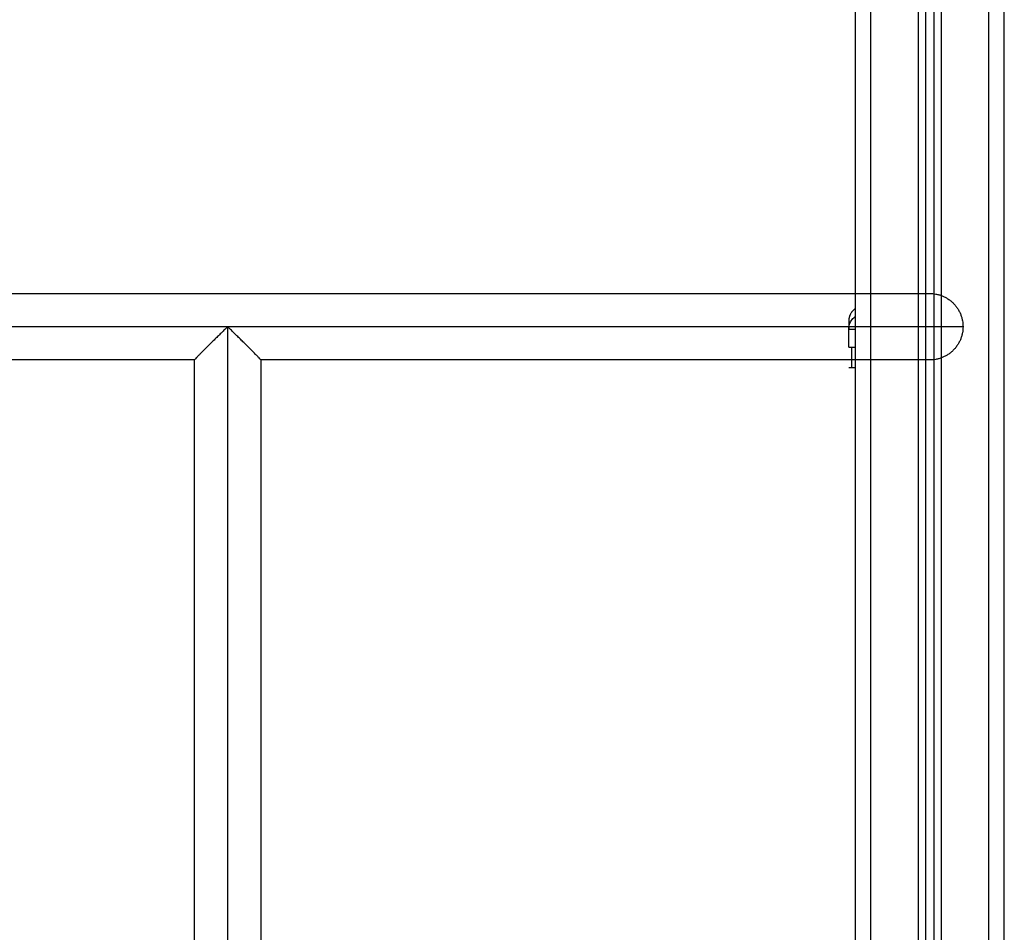
# Model space of a CAD drawing. Units: millimetres. Extents: x 1644 to 1659.7, y 2082.8 to 2097.6.
# Drawn here: x 1654.9 to 1655.5, y 2094.2 to 2094.8 of the extents above; entities that cross this region are included whole.
import ezdxf

# ---------------------------------------------------------------- set-up
doc = ezdxf.new("R2010")
doc.units = ezdxf.units.MM
doc.layers.add('DIASTASEIS', color=253, linetype='Continuous', lineweight=5)
doc.layers.add('Make2D$Visible$Curves', color=7, linetype='Continuous')
doc.layers.add('Make2D$Visible$Tangents', color=8, linetype='Continuous')
doc.styles.get("Standard").update_dxf_attribs({"font": 'ARIALN.TTF'})
doc.dimstyles.get("Standard").update_dxf_attribs({"dimtxt": 0.18, "dimasz": 0.15, "dimexe": 0.18, "dimexo": 0.0625, "dimgap": 0.09, "dimtad": 0, "dimtih": 1, "dimtoh": 1, "dimdsep": 46, "dimtxsty": 'Standard', "dimblk": 'OBLIQUE', "dimcen": 0.09, "dimadec": 0, "dimazin": 2, "dimtfac": 1, "dimtofl": 0, "dimtmove": 0, "dimatfit": 3, "dimfxl": 1, "dimtolj": 1, "dimtzin": 0, "dimarcsym": 0})

# ---------------------------------------------------------------- blocks, each defined once
blk = doc.blocks.new('_Oblique')
at = {"color": 0, "linetype": 'ByBlock', "lineweight": -2, "transparency": 16777216}
blk.add_line((-0.5, -0.5), (0.5, 0.5), dxfattribs=at)
blk = doc.blocks.new('*D11')
at = {"layer": 'Defpoints', "color": 0}
for p in [(1655.04883, 2095.304), (1652.66519, 2092.07679), (1653.03578, 2092.07679)]:
    blk.add_point(p, dxfattribs=at)
at = {"layer": 'DIASTASEIS', "color": 0, "lineweight": -2}
for p, q in [((1654.98633, 2095.304), (1652.48519, 2095.304)), ((1652.66519, 2095.304), (1652.66519, 2093.87229)), ((1652.66519, 2092.07679), (1652.66519, 2093.50849)), ((1652.97328, 2092.07679), (1652.48519, 2092.07679))]:
    blk.add_line(p, q, dxfattribs=at)
at = {"layer": 'DIASTASEIS', "color": 0, "linetype": 'ByBlock', "lineweight": -2, "xscale": 0.15, "yscale": 0.15, "zscale": 0.15}
for p, rotation in [((1652.66519, 2095.304), 90), ((1652.66519, 2092.07679), 270)]:
    blk.add_blockref('_Oblique', p, dxfattribs=dict(at, rotation=rotation))
at = {"layer": 'DIASTASEIS', "color": 0, "insert": (1652.66519, 2093.69039), "char_height": 0.18, "attachment_point": 5}
blk.add_mtext('\\A1;\\A1;3.20', dxfattribs=at)
blk = doc.blocks.new('OPSHA_S131A')
at = {"layer": 'Make2D$Visible$Curves', "lineweight": -3}
for points, degree, knots in [([(1667.85713, 2088.99005), (1667.85713, 2088.65005), (1667.85713, 2088.31005), (1667.85713, 2087.30005), (1667.85713, 2086.29005)], 2, [-2700, -2700, -2700, -2020, -2020, 0, 0, 0]), ([(1667.90213, 2086.29005), (1667.90213, 2087.30005), (1667.90213, 2088.31005), (1667.90213, 2088.64989), (1667.90213, 2088.98973)], 2, [0, 0, 0, 2020, 2020, 2699.68677, 2699.68677, 2699.68677]), ([(1667.90713, 2088.98917), (1667.90713, 2088.64953), (1667.90713, 2088.3099), (1667.90713, 2087.29997), (1667.90713, 2086.29005)], 2, [0.878451, 0.878451, 0.878451, 680.148352, 680.148352, 2700, 2700, 2700]), ([(1667.00963, 2088.71005), (1667.00963, 2088.71005), (1667.00963, 2088.71005), (1667.00963, 2088.71005), (1667.00963, 2088.71005), (1667.00964, 2088.71005), (1667.00964, 2088.71005), (1667.00968, 2088.71005), (1667.00975, 2088.71005), (1667.01, 2088.71005), (1667.01023, 2088.71005), (1667.01121, 2088.71005), (1667.01222, 2088.71005), (1667.01359, 2088.71005), (1667.01639, 2088.71005), (1667.02084, 2088.71005), (1667.02753, 2088.71005), (1667.03421, 2088.71005), (1667.04312, 2088.71005), (1667.05488, 2088.71005), (1667.06663, 2088.71005), (1667.08122, 2088.71005), (1667.09913, 2088.71005), (1667.11345, 2088.71005), (1667.12988, 2088.71005), (1667.14851, 2088.71005), (1667.16713, 2088.71005), (1667.18795, 2088.71005), (1667.2108, 2088.71005), (1667.23364, 2088.71005), (1667.25853, 2088.71005), (1667.28501, 2088.71005), (1667.31149, 2088.71005), (1667.33956, 2088.71005), (1667.36851, 2088.71005), (1667.39746, 2088.71005), (1667.42729, 2088.71005), (1667.45713, 2088.71005), (1667.48696, 2088.71005), (1667.51679, 2088.71005), (1667.54574, 2088.71005), (1667.57469, 2088.71005), (1667.60276, 2088.71005), (1667.62924, 2088.71005), (1667.65572, 2088.71005), (1667.68061, 2088.71005), (1667.70346, 2088.71005), (1667.7263, 2088.71005), (1667.74712, 2088.71005), (1667.76574, 2088.71005), (1667.78437, 2088.71005), (1667.8008, 2088.71005), (1667.81513, 2088.71005), (1667.83303, 2088.71005), (1667.84763, 2088.71005), (1667.85937, 2088.71005), (1667.87111, 2088.71005), (1667.87999, 2088.71005), (1667.88673, 2088.71005), (1667.89346, 2088.71005), (1667.89804, 2088.71005), (1667.90066, 2088.71005), (1667.90194, 2088.71005), (1667.90278, 2088.71005), (1667.90395, 2088.71005), (1667.90429, 2088.71005), (1667.90463, 2088.71005)], 3, [0, 0, 0, 0, 0.996313, 0.996313, 2.32473, 2.32473, 4.981563, 4.981563, 15.212514, 15.212514, 29.937845, 29.937845, 59.593625, 59.593625, 59.593625, 127.063356, 127.063356, 127.063356, 203.14989, 203.14989, 203.14989, 288.256072, 288.256072, 288.256072, 362.757187, 362.757187, 362.757187, 442.558071, 442.558071, 442.558071, 526.866639, 526.866639, 526.866639, 614.470701, 614.470701, 614.470701, 703.820812, 703.820812, 703.820812, 793.170916, 793.170916, 793.170916, 880.774999, 880.774999, 880.774999, 965.083489, 965.083489, 965.083489, 1044.884615, 1044.884615, 1044.884615, 1119.384959, 1119.384959, 1119.384959, 1204.494991, 1204.494991, 1204.494991, 1280.570612, 1280.570612, 1280.570612, 1348.068703, 1348.068703, 1348.068703, 1378.42486, 1378.42486, 1407.633151, 1407.633151, 1407.633151, 1407.633151]), ([(1667.85299, 2088.69237), (1667.85299, 2088.69237), (1667.85299, 2088.6919), (1667.85299, 2088.69089), (1667.85299, 2088.69076), (1667.85299, 2088.69073), (1667.85299, 2088.69071), (1667.85299, 2088.69067), (1667.85299, 2088.69058), (1667.85299, 2088.69024), (1667.85299, 2088.68934), (1667.85299, 2088.68829), (1667.85299, 2088.6875)], 3, [38.182634, 38.182634, 38.182634, 38.182634, 57.273951, 59.660366, 59.958668, 59.958668, 60.25697, 60.25697, 60.853573, 62.046781, 66.81961, 76.200626, 76.200626, 76.200626, 76.200626]), ([(1667.45713, 2088.68885), (1667.45634, 2088.68808), (1667.45556, 2088.68731), (1667.454, 2088.68579), (1667.45322, 2088.68503), (1667.45167, 2088.68352), (1667.45091, 2088.68276), (1667.44939, 2088.68128), (1667.44864, 2088.68054), (1667.44716, 2088.67908), (1667.44643, 2088.67837), (1667.44501, 2088.67696), (1667.44431, 2088.67627), (1667.44297, 2088.67494), (1667.44232, 2088.67429), (1667.44107, 2088.67304), (1667.44048, 2088.67245), (1667.43993, 2088.67189), (1667.43934, 2088.67129), (1667.43879, 2088.67074), (1667.43782, 2088.66973), (1667.43739, 2088.66929), (1667.43668, 2088.66854), (1667.4364, 2088.66824), (1667.43602, 2088.6678), (1667.43593, 2088.66768), (1667.43593, 2088.66765)], 3, [0, 0, 0, 0, 3.287445, 3.287445, 6.574852, 6.574852, 9.862557, 9.862557, 13.15015, 13.15015, 16.447074, 16.447074, 19.743886, 19.743886, 23.042786, 23.042786, 26.341923, 26.341923, 26.341923, 29.853065, 29.853065, 33.366381, 33.366381, 36.891904, 36.891904, 40.421, 40.421, 40.421, 40.421]), ([(1667.47833, 2088.66765), (1667.47833, 2088.66768), (1667.47823, 2088.6678), (1667.47785, 2088.66824), (1667.47757, 2088.66854), (1667.47686, 2088.66929), (1667.47643, 2088.66973), (1667.47546, 2088.67074), (1667.47491, 2088.67129), (1667.47432, 2088.67189), (1667.47377, 2088.67245), (1667.47318, 2088.67304), (1667.47193, 2088.67429), (1667.47128, 2088.67494), (1667.46994, 2088.67627), (1667.46924, 2088.67696), (1667.46782, 2088.67837), (1667.46709, 2088.67908), (1667.46561, 2088.68054), (1667.46486, 2088.68128), (1667.46334, 2088.68276), (1667.46258, 2088.68352), (1667.46103, 2088.68503), (1667.46025, 2088.68579), (1667.45869, 2088.68731), (1667.45791, 2088.68808), (1667.45713, 2088.68885)], 3, [40.642896, 40.642896, 40.642896, 40.642896, 44.171991, 44.171991, 47.697514, 47.697514, 51.210829, 51.210829, 54.72197, 54.72197, 54.72197, 58.021107, 58.021107, 61.320006, 61.320006, 64.616818, 64.616818, 67.913741, 67.913741, 71.201334, 71.201334, 74.489039, 74.489039, 77.776445, 77.776445, 81.063895, 81.063895, 81.063895, 81.063895]), ([(1667.85299, 2088.67582), (1667.85299, 2088.67582), (1667.85307, 2088.67582), (1667.85338, 2088.67582), (1667.85361, 2088.67582), (1667.85421, 2088.67582), (1667.85458, 2088.67582), (1667.85545, 2088.67582), (1667.85595, 2088.67582), (1667.85671, 2088.67582), (1667.85692, 2088.67582), (1667.85713, 2088.67582)], 3, [-18.879974, -18.879974, -18.879974, -18.879974, -16.519977, -16.519977, -14.15998, -14.15998, -11.799984, -11.799984, -9.439987, -9.439987, -8.589788, -8.589788, -8.589788, -8.589788]), ([(1667.85299, 2088.66282), (1667.85299, 2088.66284), (1667.85299, 2088.66295), (1667.85299, 2088.66325), (1667.85299, 2088.66397), (1667.85299, 2088.66527), (1667.85299, 2088.66722), (1667.85299, 2088.66972), (1667.85299, 2088.67231), (1667.85299, 2088.67413), (1667.85299, 2088.67511), (1667.85299, 2088.67555), (1667.85299, 2088.67572), (1667.85299, 2088.67579), (1667.85299, 2088.67581), (1667.85299, 2088.67582)], 11, [-40.614737, -40.614737, -40.614737, -40.614737, -40.614737, -40.614737, -40.614737, -40.614737, -40.614737, -40.614737, -40.614737, -40.614737, -36.639557, -24.95064, -13.261723, -1.572806, 0, 0, 0, 0, 0, 0, 0, 0, 0, 0, 0, 0]), ([(1667.85499, 2088.66282), (1667.85499, 2088.66288), (1667.85499, 2088.66301), (1667.85499, 2088.66325), (1667.85499, 2088.66339), (1667.85499, 2088.66347), (1667.85499, 2088.6635), (1667.85499, 2088.66352), (1667.85499, 2088.66353), (1667.85499, 2088.66354), (1667.85499, 2088.66374), (1667.85499, 2088.66409), (1667.85499, 2088.6646), (1667.85499, 2088.66488), (1667.85499, 2088.66502), (1667.85499, 2088.66509), (1667.85499, 2088.66513), (1667.85499, 2088.66515), (1667.85499, 2088.66534), (1667.85499, 2088.66561), (1667.85499, 2088.66596), (1667.85499, 2088.66614), (1667.85499, 2088.66623), (1667.85499, 2088.66627), (1667.85499, 2088.66629), (1667.85499, 2088.66631), (1667.85499, 2088.66631), (1667.85499, 2088.66651), (1667.85499, 2088.66682), (1667.85499, 2088.66722), (1667.85499, 2088.66742), (1667.85499, 2088.66753), (1667.85499, 2088.66758), (1667.85499, 2088.66761), (1667.85499, 2088.66762), (1667.85499, 2088.66763), (1667.85499, 2088.66763), (1667.85499, 2088.66782), (1667.85499, 2088.66814), (1667.85499, 2088.66859), (1667.85499, 2088.66883), (1667.85499, 2088.66895), (1667.85499, 2088.66901), (1667.85499, 2088.66905), (1667.85499, 2088.66906), (1667.85499, 2088.66907), (1667.85499, 2088.66907), (1667.85499, 2088.6692), (1667.85499, 2088.66932), (1667.85499, 2088.66957), (1667.85499, 2088.66969), (1667.85499, 2088.66994), (1667.85499, 2088.67013), (1667.85499, 2088.67034), (1667.85499, 2088.67045), (1667.85499, 2088.6705), (1667.85499, 2088.67053), (1667.85499, 2088.67054), (1667.85499, 2088.67055), (1667.85499, 2088.67083), (1667.85499, 2088.67121), (1667.85499, 2088.6716), (1667.85499, 2088.67178), (1667.85499, 2088.67187), (1667.85499, 2088.67191), (1667.85499, 2088.67193), (1667.85499, 2088.67194), (1667.85499, 2088.67195), (1667.85499, 2088.67218), (1667.85499, 2088.67251), (1667.85499, 2088.67285), (1667.85499, 2088.67301), (1667.85499, 2088.67308), (1667.85499, 2088.67312), (1667.85499, 2088.67314), (1667.85499, 2088.67315), (1667.85499, 2088.67335), (1667.85499, 2088.67361), (1667.85499, 2088.67389), (1667.85499, 2088.67402), (1667.85499, 2088.67407), (1667.85499, 2088.67411), (1667.85499, 2088.67413), (1667.85499, 2088.67428), (1667.85499, 2088.67447), (1667.85499, 2088.67467), (1667.85499, 2088.67476), (1667.85499, 2088.6748), (1667.85499, 2088.67482), (1667.85499, 2088.67483), (1667.85499, 2088.67484), (1667.85499, 2088.67494), (1667.85499, 2088.67507), (1667.85499, 2088.6752), (1667.85499, 2088.67526), (1667.85499, 2088.67528), (1667.85499, 2088.6753), (1667.85499, 2088.6753), (1667.85499, 2088.67531), (1667.85499, 2088.67531), (1667.85499, 2088.67537), (1667.85499, 2088.67545), (1667.85499, 2088.67552), (1667.85499, 2088.67556), (1667.85499, 2088.67558), (1667.85499, 2088.67558), (1667.85499, 2088.67559), (1667.85499, 2088.67559), (1667.85499, 2088.67559), (1667.85499, 2088.67562), (1667.85499, 2088.67567), (1667.85499, 2088.67571), (1667.85499, 2088.67573), (1667.85499, 2088.67573), (1667.85499, 2088.67574), (1667.85499, 2088.67574), (1667.85499, 2088.67574)], 3, [0, 0, 0, 0, 2.503104, 3.754656, 4.380432, 4.69332, 4.849764, 4.927986, 4.927986, 5.006208, 5.006208, 7.509312, 8.760864, 9.38664, 9.699528, 9.855972, 9.855972, 10.012416, 10.012416, 11.263968, 11.889743, 12.202631, 12.359075, 12.437297, 12.476408, 12.476408, 12.515519, 12.515519, 13.767071, 14.392847, 14.705735, 14.862179, 14.940401, 14.979512, 14.999068, 14.999068, 15.018623, 15.018623, 16.270175, 16.895951, 17.208839, 17.365283, 17.443505, 17.482616, 17.502172, 17.502172, 17.521727, 17.521727, 18.147503, 18.147503, 18.773279, 18.773279, 19.399055, 19.711943, 19.868387, 19.946609, 19.98572, 19.98572, 20.024831, 20.024831, 21.276383, 21.902159, 22.215047, 22.371491, 22.449713, 22.488824, 22.488824, 22.527935, 22.527935, 23.779487, 24.405263, 24.718151, 24.874595, 24.952817, 24.952817, 25.031039, 25.031039, 26.282591, 26.908367, 27.221255, 27.377699, 27.377699, 27.534143, 27.534143, 28.785695, 29.411471, 29.724359, 29.880803, 29.959025, 29.959025, 30.037247, 30.037247, 31.288799, 31.914575, 32.227463, 32.383907, 32.462129, 32.50124, 32.50124, 32.540351, 32.540351, 33.791903, 34.417678, 34.730566, 34.88701, 34.965232, 35.004343, 35.004343, 35.043454, 35.043454, 36.295006, 36.920782, 37.23367, 37.390114, 37.468336, 37.507447, 37.507447, 37.507447, 37.507447]), ([(1667.43593, 2088.66765), (1667.41321, 2088.66765), (1667.3906, 2088.66765), (1667.36851, 2088.66765), (1667.33956, 2088.66765), (1667.31149, 2088.66765), (1667.28501, 2088.66765), (1667.25853, 2088.66765), (1667.23364, 2088.66765), (1667.2108, 2088.66765), (1667.18795, 2088.66765), (1667.16713, 2088.66765), (1667.14851, 2088.66765), (1667.12988, 2088.66765), (1667.11345, 2088.66765), (1667.09913, 2088.66765), (1667.08122, 2088.66765), (1667.06663, 2088.66765), (1667.05488, 2088.66765), (1667.04312, 2088.66765), (1667.03421, 2088.66765), (1667.02753, 2088.66765), (1667.02084, 2088.66765), (1667.01639, 2088.66765), (1667.01359, 2088.66765), (1667.01222, 2088.66765), (1667.01121, 2088.66765), (1667.01024, 2088.66765), (1667.01, 2088.66765), (1667.00975, 2088.66765), (1667.00968, 2088.66765), (1667.00964, 2088.66765), (1667.00964, 2088.66765), (1667.00963, 2088.66765), (1667.00963, 2088.66765), (1667.00963, 2088.66765), (1667.00963, 2088.66765), (1667.00963, 2088.66765)], 3, [282.434419, 282.434419, 282.434419, 282.434419, 350.612784, 350.612784, 350.612784, 438.216863, 438.216863, 438.216863, 522.525368, 522.525368, 522.525368, 602.326432, 602.326432, 602.326432, 676.827017, 676.827017, 676.827017, 761.935549, 761.935549, 761.935549, 838.016464, 838.016464, 838.016464, 905.495831, 905.495831, 905.495831, 936.025636, 936.025636, 950.753489, 950.753489, 960.508639, 960.508639, 962.948597, 962.948597, 964.168583, 964.168583, 965.083574, 965.083574, 965.083574, 965.083574]), ([(1667.43593, 2086.21005), (1667.43593, 2086.23005), (1667.43593, 2086.25005), (1667.43593, 2087.25885), (1667.43593, 2088.66765)], 2, [221.2, 221.2, 221.2, 261.2, 261.2, 2278.806016, 2278.806016, 2278.806016]), ([(1667.90463, 2088.66765), (1667.90429, 2088.66765), (1667.90395, 2088.66765), (1667.90278, 2088.66765), (1667.90194, 2088.66765), (1667.90066, 2088.66765), (1667.89804, 2088.66765), (1667.89346, 2088.66765), (1667.88673, 2088.66765), (1667.87999, 2088.66765), (1667.87111, 2088.66765), (1667.85937, 2088.66765), (1667.84763, 2088.66765), (1667.83303, 2088.66765), (1667.81513, 2088.66765), (1667.8008, 2088.66765), (1667.78437, 2088.66765), (1667.76574, 2088.66765), (1667.74712, 2088.66765), (1667.7263, 2088.66765), (1667.70346, 2088.66765), (1667.68061, 2088.66765), (1667.65572, 2088.66765), (1667.62924, 2088.66765), (1667.60276, 2088.66765), (1667.57469, 2088.66765), (1667.54574, 2088.66765), (1667.52365, 2088.66765), (1667.50104, 2088.66765), (1667.47832, 2088.66765)], 3, [0, 0, 0, 0, 29.208292, 29.208292, 59.564448, 59.564448, 59.564448, 127.06254, 127.06254, 127.06254, 203.13816, 203.13816, 203.13816, 288.248192, 288.248192, 288.248192, 362.748536, 362.748536, 362.748536, 442.549662, 442.549662, 442.549662, 526.858152, 526.858152, 526.858152, 614.462235, 614.462235, 614.462235, 682.640598, 682.640598, 682.640598, 682.640598]), ([(1667.47833, 2088.66765), (1667.47833, 2087.25885), (1667.47833, 2086.25005), (1667.47833, 2086.23005), (1667.47833, 2086.21005)], 2, [21.193984, 21.193984, 21.193984, 2038.8, 2038.8, 2078.8, 2078.8, 2078.8]), ([(1667.85499, 2088.66282), (1667.85499, 2088.66282), (1667.85525, 2088.66282), (1667.8561, 2088.66282), (1667.85657, 2088.66282), (1667.85713, 2088.66282)], 3, [0, 0, 0, 0, 3.952079, 3.952079, 6.700027, 6.700027, 6.700027, 6.700027])]:
    blk.add_open_spline(points, degree=degree, knots=knots, dxfattribs=at)
for points, degree in [([(1667.95213, 2086.29005), (1667.95213, 2087.59497), (1667.95213, 2088.8999)], 2), ([(1667.85299, 2088.68746), (1667.85299, 2088.68747), (1667.85299, 2088.68748), (1667.85299, 2088.6875)], 3), ([(1667.85299, 2088.67582), (1667.85299, 2088.68164), (1667.85299, 2088.68746)], 2), ([(1667.85499, 2088.67574), (1667.85499, 2088.67577), (1667.85499, 2088.6758), (1667.85499, 2088.67582)], 3), ([(1667.85499, 2088.67574), (1667.85499, 2088.67574), (1667.85499, 2088.67574)], 2), ([(1667.43593, 2088.66765), (1667.43593, 2088.66765), (1667.43593, 2088.66765), (1667.43593, 2088.66765)], 3), ([(1667.47832, 2088.66765), (1667.47832, 2088.66765), (1667.47833, 2088.66765), (1667.47833, 2088.66765)], 3), ([(1667.85299, 2088.66282), (1667.85399, 2088.66282), (1667.85499, 2088.66282)], 2)]:
    blk.add_open_spline(points, degree=degree, dxfattribs=at)
for points, weights in [([(1667.90463, 2088.71005), (1667.92583, 2088.71005), (1667.92583, 2088.68885)], [1, 0.707106781184, 1]), ([(1667.85713, 2088.70047), (1667.85299, 2088.69747), (1667.85299, 2088.69237)], [0.917012442755, 0.852875152807, 0.999996056174]), ([(1667.92583, 2088.68885), (1667.92583, 2088.66765), (1667.90463, 2088.66765)], [1, 0.70710678119, 1])]:
    blk.add_rational_spline(points, weights, degree=2, dxfattribs=at)
at = {"layer": 'Make2D$Visible$Tangents', "lineweight": -3}
for points, degree, knots in [([(1667.86713, 2086.29005), (1667.86713, 2087.30005), (1667.86713, 2088.31005), (1667.86713, 2088.65005), (1667.86713, 2088.99005)], 2, [-2700, -2700, -2700, -680, -680, 0, 0, 0]), ([(1667.89713, 2088.99005), (1667.89713, 2088.65005), (1667.89713, 2088.31005), (1667.89713, 2087.30005), (1667.89713, 2086.29005)], 2, [-2700, -2700, -2700, -2020, -2020, 0, 0, 0]), ([(1667.91213, 2086.29005), (1667.91213, 2087.29936), (1667.91213, 2088.30867), (1667.91213, 2088.64864), (1667.91213, 2088.9886)], 2, [-2700, -2700, -2700, -681.37235, -681.37235, -1.443672, -1.443672, -1.443672]), ([(1667.85299, 2088.6875), (1667.853, 2088.68847), (1667.85316, 2088.68949), (1667.85367, 2088.691), (1667.85389, 2088.6915), (1667.85442, 2088.69246), (1667.85472, 2088.69293), (1667.85541, 2088.6938), (1667.8558, 2088.6942), (1667.85651, 2088.69483), (1667.85681, 2088.69507), (1667.85713, 2088.6953)], 3, [-13.108453, -13.108453, -13.108453, -13.108453, -9.866303, -9.866303, -8.221919, -8.221919, -6.577535, -6.577535, -4.933151, -4.933151, -3.773264, -3.773264, -3.773264, -3.773264]), ([(1667.45713, 2088.68885), (1667.42588, 2088.68885), (1667.36339, 2088.68885), (1667.27519, 2088.68885), (1667.19699, 2088.68885), (1667.13159, 2088.68885), (1667.07564, 2088.68885), (1667.03285, 2088.68885), (1667.00484, 2088.68885), (1666.99085, 2088.68885), (1666.98843, 2088.68885), (1666.98843, 2088.68885)], 3, [751.358893, 751.358893, 751.358893, 751.358893, 825.021529, 898.684166, 972.346802, 1046.009439, 1119.672075, 1211.750371, 1303.828667, 1395.906962, 1487.985258, 1487.985258, 1487.985258, 1487.985258]), ([(1667.92583, 2088.68885), (1667.92513, 2088.68885), (1667.92373, 2088.68885), (1667.90933, 2088.68885), (1667.88143, 2088.68885), (1667.8386, 2088.68885), (1667.78266, 2088.68885), (1667.71726, 2088.68885), (1667.63906, 2088.68885), (1667.55086, 2088.68885), (1667.48837, 2088.68885), (1667.45713, 2088.68885)], 3, [14.732527, 14.732527, 14.732527, 14.732527, 106.810823, 198.889119, 290.967414, 383.04571, 456.708346, 530.370983, 604.03362, 677.696256, 751.358893, 751.358893, 751.358893, 751.358893]), ([(1667.85299, 2088.68746), (1667.85299, 2088.68742), (1667.85308, 2088.68739), (1667.85331, 2088.68735), (1667.8534, 2088.68734), (1667.85357, 2088.68732), (1667.85363, 2088.68732), (1667.85372, 2088.68731), (1667.85377, 2088.68731), (1667.85383, 2088.6873), (1667.85386, 2088.6873), (1667.85387, 2088.6873), (1667.85388, 2088.6873), (1667.8545, 2088.68726), (1667.8554, 2088.68724), (1667.85671, 2088.68724), (1667.85691, 2088.68724), (1667.85713, 2088.68724)], 3, [-18.890912, -18.890912, -18.890912, -18.890912, -16.540386, -16.540386, -15.35893, -15.35893, -14.768202, -14.768202, -14.472838, -14.325156, -14.251315, -14.251315, -14.177474, -14.177474, -9.451649, -9.451649, -8.598254, -8.598254, -8.598254, -8.598254])]:
    blk.add_open_spline(points, degree=degree, knots=knots, dxfattribs=at)
for points in [[(1667.94213, 2088.90855), (1667.94213, 2087.5993), (1667.94213, 2086.29005)], [(1667.45713, 2088.68885), (1667.45713, 2087.26945), (1667.45713, 2086.21005)]]:
    blk.add_open_spline(points, degree=2, dxfattribs=at)

msp = doc.modelspace()

# ---------------------------------------------------------------- block references
msp.add_blockref('OPSHA_S131A', (-12.41107, 5.86674))

# ---------------------------------------------------------------- dimensions: what is measured, and where the dimension line sits
at = {"layer": 'DIASTASEIS'}
dim = msp.add_linear_dim(base=(1652.66519, 2092.07679), p1=(1655.04883, 2095.304), p2=(1653.03578, 2092.07679), angle=90, text='\\A1;<>0', dimstyle='Standard', override={"dimdec": 1, "dimtxsty": 'Standard'}, dxfattribs=at)
dim.commit()
dim.dimension.update_dxf_attribs({"geometry": '*D11', "text_midpoint": (1652.66519, 2093.69039)})

doc.saveas('drawing.dxf')
